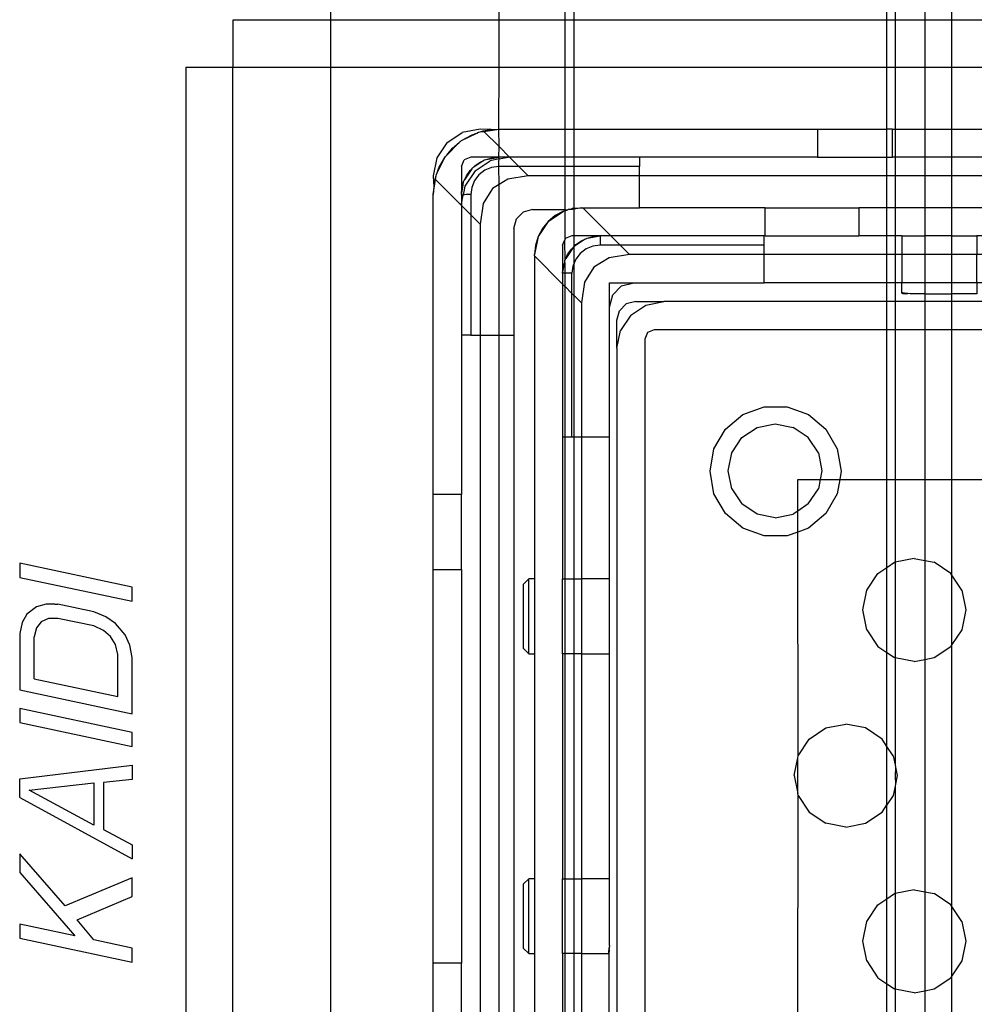
# Model space of a CAD drawing. Extents: x -38.3 to 38.4, y -31.9 to 32.1.
# Drawn here: x 27.4 to 29.5, y -20.4 to -18.4 of the extents above; entities that cross this region are included whole.
import ezdxf

# ---------------------------------------------------------------- set-up
doc = ezdxf.new("R2010")
doc.units = 0
doc.header["$MEASUREMENT"] = 0
doc.layers.get('0').update_dxf_attribs({"linetype": 'CONTINUOUS'})

msp = doc.modelspace()

# ---------------------------------------------------------------- linework, layer by layer
for p, q in [((28.0902, -18.2317), (28.0902, -18.3596)), ((28.4446, -18.3596), (28.4446, -18.2317)), ((28.5823, -18.2317), (28.5823, -18.3596)), ((28.602, -18.3596), (28.602, -18.2317)), ((29.2591, -18.3596), (29.2591, -18.2317)), ((29.2762, -18.2317), (29.2762, -18.3596)), ((29.3387, -18.2317), (29.3387, -18.3596)), ((29.3955, -18.3596), (29.3955, -18.2317)), ((28.0902, -18.3596), (27.885, -18.3596)), ((27.885, -18.3596), (27.885, -18.458)), ((28.4446, -18.3596), (28.0902, -18.3596)), ((28.0902, -18.3596), (28.0902, -18.458)), ((28.5823, -18.3596), (28.4446, -18.3596)), ((28.4446, -18.458), (28.4446, -18.3596)), ((28.602, -18.3596), (28.5823, -18.3596)), ((28.5823, -18.3596), (28.5823, -18.458)), ((29.2591, -18.3596), (28.602, -18.3596)), ((28.602, -18.458), (28.602, -18.3596)), ((29.2762, -18.3596), (29.2591, -18.3596)), ((29.2591, -18.458), (29.2591, -18.3596)), ((29.3387, -18.3596), (29.2762, -18.3596)), ((29.2762, -18.3596), (29.2762, -18.458)), ((29.3955, -18.3596), (29.3387, -18.3596)), ((29.3387, -18.3596), (29.3387, -18.458)), ((29.458, -18.3596), (29.3955, -18.3596)), ((29.3955, -18.458), (29.3955, -18.3596)), ((27.7865, -18.458), (27.7865, -21.4108)), ((27.7865, -18.458), (27.885, -18.458)), ((27.885, -21.4108), (27.885, -18.458)), ((27.885, -18.458), (28.0902, -18.458)), ((28.0902, -18.458), (28.4446, -18.458)), ((28.0902, -18.458), (28.0902, -21.4108)), ((28.444, -18.588), (28.4446, -18.458)), ((28.4446, -18.458), (28.5823, -18.458)), ((28.5823, -18.458), (28.602, -18.458)), ((28.5823, -18.458), (28.5823, -18.588)), ((28.602, -18.458), (29.2591, -18.458)), ((28.602, -18.588), (28.602, -18.458)), ((29.2591, -18.458), (29.2762, -18.458)), ((29.2591, -18.588), (29.2591, -18.458)), ((29.2762, -18.458), (29.3387, -18.458)), ((29.2762, -18.458), (29.2762, -18.588)), ((29.3387, -18.458), (29.3955, -18.458)), ((29.3387, -18.458), (29.3387, -18.588)), ((29.3955, -18.458), (29.458, -18.458)), ((29.3955, -18.588), (29.3955, -18.458)), ((28.4047, -18.588), (28.367, -18.5954)), ((28.4014, -18.5947), (28.4046, -18.5942)), ((28.4046, -18.5942), (28.4114, -18.5919)), ((28.4046, -18.5942), (28.4125, -18.5929)), ((28.4276, -18.5889), (28.4047, -18.588)), ((28.4114, -18.5919), (28.4276, -18.5889)), ((28.4114, -18.5919), (28.4125, -18.5929)), ((28.4125, -18.5929), (28.444, -18.588)), ((28.4125, -18.5929), (28.4446, -18.625)), ((28.4276, -18.5889), (28.444, -18.588)), ((28.444, -18.588), (28.5823, -18.588)), ((28.4446, -18.625), (28.444, -18.588)), ((28.5823, -18.588), (28.602, -18.588)), ((28.5823, -18.588), (28.5823, -18.647)), ((28.602, -18.588), (29.1133, -18.588)), ((28.602, -18.647), (28.602, -18.588)), ((29.1133, -18.588), (29.1133, -18.647)), ((29.1133, -18.588), (29.2591, -18.588)), ((29.2591, -18.647), (29.2591, -18.588)), ((29.2708, -18.588), (29.2591, -18.588)), ((29.2708, -18.588), (29.2762, -18.588)), ((29.2708, -18.647), (29.2708, -18.588)), ((29.2762, -18.588), (29.3387, -18.588)), ((29.2762, -18.588), (29.2762, -18.647)), ((29.3387, -18.588), (29.3955, -18.588)), ((29.3387, -18.588), (29.3387, -18.647)), ((29.3955, -18.588), (29.458, -18.588)), ((29.3955, -18.647), (29.3955, -18.588)), ((28.3351, -18.6168), (28.367, -18.5954)), ((28.3609, -18.6164), (28.363, -18.6143)), ((28.363, -18.6143), (28.3642, -18.6137)), ((28.3642, -18.6137), (28.3659, -18.6122)), ((28.3659, -18.6122), (28.398, -18.5965)), ((28.3659, -18.6122), (28.3878, -18.6)), ((28.3878, -18.6), (28.398, -18.5965)), ((28.398, -18.5965), (28.4014, -18.5947)), ((28.3351, -18.6168), (28.3137, -18.6487)), ((28.3347, -18.6426), (28.3609, -18.6164)), ((28.3347, -18.6426), (28.3466, -18.6283)), ((28.3466, -18.6283), (28.3609, -18.6164)), ((28.444, -18.647), (28.4446, -18.625)), ((28.4446, -18.625), (28.4666, -18.647)), ((28.3137, -18.6487), (28.3062, -18.6864)), ((28.3147, -18.6797), (28.3305, -18.6477)), ((28.3182, -18.6695), (28.3305, -18.6477)), ((28.3305, -18.6477), (28.332, -18.6459)), ((28.332, -18.6459), (28.3325, -18.6448)), ((28.3325, -18.6448), (28.3347, -18.6426)), ((28.3653, -18.6667), (28.371, -18.6528)), ((28.385, -18.647), (28.371, -18.6528)), ((28.444, -18.647), (28.385, -18.647)), ((28.4127, -18.6538), (28.3896, -18.6692)), ((28.3941, -18.6758), (28.426, -18.6545)), ((28.4047, -18.6576), (28.4127, -18.6538)), ((28.4127, -18.6538), (28.4139, -18.653)), ((28.4139, -18.653), (28.4171, -18.6518)), ((28.4171, -18.6518), (28.4304, -18.6482)), ((28.4171, -18.6518), (28.429, -18.65)), ((28.4449, -18.6508), (28.426, -18.6545)), ((28.429, -18.65), (28.444, -18.647)), ((28.4304, -18.6482), (28.444, -18.647)), ((28.4449, -18.6508), (28.444, -18.647)), ((28.4637, -18.647), (28.444, -18.647)), ((28.444, -18.6569), (28.4449, -18.6508)), ((28.4449, -18.6508), (28.4637, -18.647)), ((28.4666, -18.647), (28.4637, -18.647)), ((28.5823, -18.647), (28.4666, -18.647)), ((28.4666, -18.647), (28.4862, -18.6667)), ((28.602, -18.647), (28.5823, -18.647)), ((28.5823, -18.647), (28.5823, -18.6667)), ((28.7393, -18.647), (28.602, -18.647)), ((28.602, -18.6667), (28.602, -18.647)), ((28.7393, -18.647), (28.7393, -18.6667)), ((29.1133, -18.647), (28.7393, -18.647)), ((29.1133, -18.647), (29.2591, -18.647)), ((29.2591, -18.6864), (29.2591, -18.647)), ((29.2591, -18.647), (29.2708, -18.647)), ((29.2762, -18.647), (29.2708, -18.647)), ((29.3387, -18.647), (29.2762, -18.647)), ((29.2762, -18.647), (29.2762, -18.6864)), ((29.3955, -18.647), (29.3387, -18.647)), ((29.3387, -18.647), (29.3387, -18.6864)), ((29.458, -18.647), (29.3955, -18.647)), ((29.3955, -18.6864), (29.3955, -18.647)), ((28.3147, -18.6797), (28.3182, -18.6695)), ((28.3653, -18.6667), (28.3653, -18.7258)), ((28.3875, -18.6714), (28.3721, -18.6944)), ((28.3941, -18.6758), (28.3728, -18.7078)), ((28.3758, -18.6864), (28.3837, -18.6751)), ((28.3837, -18.6751), (28.3875, -18.6714)), ((28.3875, -18.6714), (28.3883, -18.6701)), ((28.3883, -18.6701), (28.3896, -18.6692)), ((28.3896, -18.6692), (28.3934, -18.6654)), ((28.3934, -18.6654), (28.4047, -18.6576)), ((28.4145, -18.6746), (28.4023, -18.684)), ((28.4287, -18.6687), (28.4145, -18.6746)), ((28.444, -18.6667), (28.4287, -18.6687)), ((28.444, -18.6667), (28.444, -18.6569)), ((28.4862, -18.6667), (28.444, -18.6667)), ((28.4446, -18.7042), (28.444, -18.6667)), ((28.4862, -18.6667), (28.5059, -18.6864)), ((28.5823, -18.6667), (28.4862, -18.6667)), ((28.602, -18.6667), (28.5823, -18.6667)), ((28.5823, -18.6667), (28.5823, -18.6864)), ((28.7393, -18.6667), (28.602, -18.6667)), ((28.602, -18.6864), (28.602, -18.6667)), ((28.7393, -18.6864), (28.7393, -18.6667)), ((28.3062, -18.6864), (28.3072, -18.7093)), ((28.3062, -18.7258), (28.3112, -18.6942)), ((28.3101, -18.6931), (28.3072, -18.7093)), ((28.3101, -18.6931), (28.3125, -18.6863)), ((28.3112, -18.6942), (28.3101, -18.6931)), ((28.3112, -18.6942), (28.3125, -18.6863)), ((28.3653, -18.7483), (28.3112, -18.6942)), ((28.3125, -18.6863), (28.313, -18.6832)), ((28.313, -18.6832), (28.3147, -18.6797)), ((28.37, -18.6988), (28.3713, -18.6956)), ((28.3713, -18.6956), (28.3721, -18.6944)), ((28.3721, -18.6944), (28.3758, -18.6864)), ((28.3929, -18.6962), (28.387, -18.7105)), ((28.4023, -18.684), (28.3929, -18.6962)), ((28.4628, -18.693), (28.4446, -18.7042)), ((28.5059, -18.6864), (28.4628, -18.693)), ((28.5823, -18.6864), (28.5059, -18.6864)), ((28.602, -18.6864), (28.5823, -18.6864)), ((28.5823, -18.6864), (28.5823, -18.7572)), ((28.7393, -18.6864), (28.602, -18.6864)), ((28.602, -18.7546), (28.602, -18.6864)), ((28.7393, -18.7533), (28.7393, -18.6864)), ((29.2591, -18.6864), (28.7393, -18.6864)), ((29.2762, -18.6864), (29.2591, -18.6864)), ((29.2591, -18.7533), (29.2591, -18.6864)), ((29.3387, -18.6864), (29.2762, -18.6864)), ((29.2762, -18.6864), (29.2762, -18.7533)), ((29.3955, -18.6864), (29.3387, -18.6864)), ((29.3387, -18.6864), (29.3387, -18.7533)), ((29.458, -18.6864), (29.3955, -18.6864)), ((29.3955, -18.7533), (29.3955, -18.6864)), ((28.3072, -18.7093), (28.3062, -18.7258)), ((28.3653, -18.7258), (28.3683, -18.7107)), ((28.3653, -18.7258), (28.3665, -18.7121)), ((28.3665, -18.7121), (28.37, -18.6988)), ((28.3683, -18.7107), (28.37, -18.6988)), ((28.3728, -18.7078), (28.369, -18.7266)), ((28.387, -18.7105), (28.385, -18.7258)), ((28.4309, -18.7126), (28.4113, -18.7445)), ((28.4446, -18.7042), (28.4309, -18.7126)), ((28.4446, -19.021), (28.4446, -18.7042)), ((28.3062, -19.3557), (28.3062, -18.7258)), ((28.3653, -18.7258), (28.3653, -18.7454)), ((28.369, -18.7266), (28.3653, -18.7258)), ((28.3653, -18.7454), (28.369, -18.7266)), ((28.3751, -18.7258), (28.369, -18.7266)), ((28.385, -18.7258), (28.3751, -18.7258)), ((28.385, -18.7258), (28.385, -18.768)), ((28.3653, -18.7454), (28.3653, -18.7483)), ((28.3653, -18.7483), (28.3653, -19.021)), ((28.385, -18.768), (28.3653, -18.7483)), ((28.4113, -18.7445), (28.4047, -18.7877)), ((28.5149, -18.7572), (28.4952, -18.7625)), ((28.5149, -18.7572), (28.5823, -18.7572)), ((28.5823, -18.7572), (28.5888, -18.758)), ((28.5823, -18.7572), (28.5823, -18.76)), ((28.5823, -18.76), (28.5888, -18.758)), ((28.5888, -18.758), (28.5897, -18.7572)), ((28.5897, -18.7572), (28.5953, -18.756)), ((28.5984, -18.7571), (28.5897, -18.7572)), ((28.5953, -18.756), (28.598, -18.7552)), ((28.6001, -18.755), (28.598, -18.7552)), ((28.602, -18.7563), (28.5984, -18.7571)), ((28.6001, -18.755), (28.602, -18.7546)), ((28.6173, -18.7533), (28.602, -18.7563)), ((28.602, -18.7546), (28.6033, -18.7543)), ((28.602, -18.7563), (28.602, -18.7546)), ((28.602, -18.8124), (28.602, -18.7563)), ((28.6033, -18.7543), (28.6173, -18.7533)), ((28.6173, -18.7533), (28.6201, -18.7533)), ((28.6201, -18.7533), (28.7393, -18.7533)), ((28.6201, -18.7533), (28.6792, -18.8124)), ((29.0031, -18.7533), (28.7393, -18.7533)), ((29.0031, -18.8124), (29.0031, -18.7533)), ((29.0031, -18.7533), (29.1999, -18.7533)), ((29.2591, -18.7533), (29.1999, -18.7533)), ((29.1999, -18.7533), (29.1999, -18.8124)), ((29.2762, -18.7533), (29.2591, -18.7533)), ((29.2591, -18.8124), (29.2591, -18.7533)), ((29.2762, -18.7533), (29.2762, -18.8124)), ((29.3387, -18.7533), (29.2762, -18.7533)), ((29.3955, -18.7533), (29.3387, -18.7533)), ((29.3387, -18.7533), (29.3387, -18.8124)), ((29.458, -18.7533), (29.3955, -18.7533)), ((29.3955, -18.8124), (29.3955, -18.7533)), ((28.385, -18.768), (28.385, -19.021)), ((28.4047, -18.7877), (28.385, -18.768)), ((28.4755, -18.7966), (28.4808, -18.7769)), ((28.4808, -18.7769), (28.4952, -18.7625)), ((28.5476, -18.7821), (28.5796, -18.7608)), ((28.5626, -18.7699), (28.5476, -18.7821)), ((28.5796, -18.7608), (28.5626, -18.7699)), ((28.5796, -18.7608), (28.5823, -18.76)), ((28.5823, -18.76), (28.5823, -18.8213)), ((28.4047, -18.7877), (28.4047, -19.021)), ((28.4755, -18.7966), (28.4755, -19.021)), ((28.5476, -18.7821), (28.5263, -18.8141)), ((28.5354, -18.7971), (28.5263, -18.8141)), ((28.5476, -18.7821), (28.5354, -18.7971)), ((28.5263, -18.8141), (28.5188, -18.8517)), ((28.5263, -18.8141), (28.5207, -18.8325)), ((28.5823, -18.8213), (28.5819, -18.8223)), ((28.5836, -18.8181), (28.5823, -18.8213)), ((28.5976, -18.8124), (28.5836, -18.8181)), ((28.602, -18.8124), (28.5976, -18.8124)), ((28.6566, -18.8124), (28.602, -18.8124)), ((28.602, -18.8347), (28.602, -18.8124)), ((28.6253, -18.8192), (28.602, -18.8347)), ((28.6173, -18.8229), (28.6253, -18.8192)), ((28.6253, -18.8192), (28.6265, -18.8184)), ((28.6265, -18.8184), (28.6297, -18.8171)), ((28.6297, -18.8171), (28.643, -18.8136)), ((28.6297, -18.8171), (28.6416, -18.8154)), ((28.6416, -18.8154), (28.6566, -18.8124)), ((28.643, -18.8136), (28.6566, -18.8124)), ((28.6792, -18.8124), (28.6566, -18.8124)), ((28.6566, -18.8124), (28.6566, -18.8321)), ((29.0011, -18.8124), (28.6792, -18.8124)), ((28.6792, -18.8124), (28.6988, -18.8321)), ((29.0011, -18.8321), (29.0011, -18.8124)), ((29.0031, -18.8124), (29.0011, -18.8124)), ((29.0031, -18.8124), (29.1999, -18.8124)), ((29.2591, -18.8124), (29.1999, -18.8124)), ((29.2762, -18.8124), (29.2591, -18.8124)), ((29.2591, -18.8517), (29.2591, -18.8124)), ((29.2762, -18.8124), (29.2762, -18.8517)), ((29.2905, -18.8124), (29.2762, -18.8124)), ((29.2905, -18.8124), (29.2905, -18.8517)), ((29.2905, -18.8124), (29.3387, -18.8124)), ((29.3387, -18.8124), (29.3387, -18.8517)), ((29.3955, -18.8124), (29.3387, -18.8124)), ((29.3955, -18.8517), (29.3955, -18.8124)), ((29.3955, -18.8124), (29.448, -18.8124)), ((29.458, -18.8124), (29.448, -18.8124)), ((29.448, -18.8124), (29.448, -18.8517)), ((28.5207, -18.8325), (28.5188, -18.8517)), ((28.5779, -18.8321), (28.5819, -18.8223)), ((28.5779, -18.8321), (28.5779, -18.8911)), ((28.5819, -18.8223), (28.5826, -18.8642)), ((28.6001, -18.8367), (28.5847, -18.8597)), ((28.5884, -18.8517), (28.5963, -18.8405)), ((28.5963, -18.8405), (28.6001, -18.8367)), ((28.6001, -18.8367), (28.6009, -18.8354)), ((28.6009, -18.8354), (28.602, -18.8347)), ((28.602, -18.8347), (28.606, -18.8308)), ((28.602, -18.8699), (28.602, -18.8347)), ((28.606, -18.8308), (28.6173, -18.8229)), ((28.6271, -18.84), (28.6149, -18.8493)), ((28.6413, -18.8341), (28.6271, -18.84)), ((28.6566, -18.8321), (28.6413, -18.8341)), ((28.6988, -18.8321), (28.6566, -18.8321)), ((29.0011, -18.8321), (28.6988, -18.8321)), ((28.6988, -18.8321), (28.7185, -18.8517)), ((29.0011, -18.8517), (29.0011, -18.8321)), ((28.5188, -18.8546), (28.5188, -18.8517)), ((28.5188, -18.8546), (28.5779, -18.9136)), ((28.5188, -18.8546), (28.5188, -19.5328)), ((28.5826, -18.8642), (28.5839, -18.861)), ((28.5839, -18.861), (28.5847, -18.8597)), ((28.5847, -18.8597), (28.5884, -18.8517)), ((28.6055, -18.8616), (28.602, -18.8699)), ((28.6149, -18.8493), (28.6055, -18.8616)), ((28.6754, -18.8583), (28.6435, -18.878)), ((28.7185, -18.8517), (28.6754, -18.8583)), ((29.0011, -18.8517), (28.7185, -18.8517)), ((29.0011, -18.9108), (29.0011, -18.8517)), ((29.2591, -18.8517), (29.0011, -18.8517)), ((29.2762, -18.8517), (29.2591, -18.8517)), ((29.2591, -18.9108), (29.2591, -18.8517)), ((29.2905, -18.8517), (29.2762, -18.8517)), ((29.2762, -18.8517), (29.2762, -18.9108)), ((29.3387, -18.8517), (29.2905, -18.8517)), ((29.2905, -18.8517), (29.2905, -18.9108)), ((29.3955, -18.8517), (29.3387, -18.8517)), ((29.3387, -18.8517), (29.3387, -18.9108)), ((29.448, -18.8517), (29.3955, -18.8517)), ((29.3955, -18.9108), (29.3955, -18.8517)), ((29.458, -18.8517), (29.448, -18.8517)), ((29.448, -18.9108), (29.448, -18.8517)), ((28.5779, -18.8911), (28.5823, -18.8686)), ((28.5779, -18.8911), (28.5791, -18.8774)), ((28.5791, -18.8774), (28.5823, -18.8686)), ((28.5823, -18.8652), (28.5826, -18.8642)), ((28.5823, -18.8686), (28.5823, -18.8652)), ((28.5823, -18.8686), (28.5823, -18.8911)), ((28.5996, -18.8758), (28.5976, -18.8911)), ((28.602, -18.8699), (28.5996, -18.8758)), ((28.602, -18.9378), (28.602, -18.8699)), ((28.6435, -18.878), (28.6239, -18.9099)), ((28.5823, -18.8911), (28.5779, -18.8911)), ((28.5779, -18.8911), (28.5779, -18.9136)), ((28.5823, -18.8911), (28.5823, -18.9181)), ((28.5976, -18.8911), (28.5823, -18.8911)), ((28.5976, -18.9333), (28.5976, -18.8911)), ((28.5779, -18.9136), (28.5779, -19.2356)), ((28.5779, -18.9136), (28.5823, -18.9181)), ((28.5823, -18.9181), (28.5976, -18.9333)), ((28.5823, -18.9181), (28.5823, -19.2356)), ((28.6239, -18.9099), (28.6173, -18.953)), ((28.6763, -18.9108), (28.7275, -18.9108)), ((28.6763, -18.962), (28.6763, -18.9108)), ((28.7019, -18.9176), (28.6832, -18.9364)), ((28.7019, -18.9176), (28.7275, -18.9108)), ((28.7275, -18.9108), (29.0011, -18.9108)), ((29.2591, -18.9108), (29.0011, -18.9108)), ((29.2762, -18.9108), (29.2591, -18.9108)), ((29.2591, -18.9502), (29.2591, -18.9108)), ((29.2905, -18.9108), (29.2762, -18.9108)), ((29.2762, -18.9108), (29.2762, -18.9502)), ((29.2905, -18.9326), (29.2905, -18.9108)), ((29.3387, -18.9108), (29.2905, -18.9108)), ((29.3955, -18.9108), (29.3387, -18.9108)), ((29.3387, -18.9108), (29.3387, -18.9344)), ((29.448, -18.9108), (29.3955, -18.9108)), ((29.3955, -18.9344), (29.3955, -18.9108)), ((29.448, -18.9108), (29.448, -18.9344)), ((29.458, -18.9108), (29.448, -18.9108)), ((28.5976, -19.2356), (28.5976, -18.9333)), ((28.5976, -18.9333), (28.602, -18.9378)), ((28.602, -18.9378), (28.6173, -18.953)), ((28.602, -19.2356), (28.602, -18.9378)), ((28.6763, -18.962), (28.6832, -18.9364)), ((29.2919, -18.9322), (29.2905, -18.9326)), ((29.2905, -18.9326), (29.2921, -18.9337)), ((29.296, -18.9327), (29.2919, -18.9322)), ((29.2921, -18.9337), (29.297, -18.9344)), ((29.3029, -18.9338), (29.296, -18.9327)), ((29.297, -18.9344), (29.3029, -18.9338)), ((29.3076, -18.9344), (29.3029, -18.9338)), ((29.3387, -18.9344), (29.3076, -18.9344)), ((29.3387, -18.9344), (29.3387, -18.9502)), ((29.3387, -18.9344), (29.3955, -18.9344)), ((29.3955, -18.9502), (29.3955, -18.9344)), ((29.448, -18.9344), (29.3955, -18.9344)), ((28.6173, -18.953), (28.6173, -19.2356)), ((28.6763, -19.2356), (28.6763, -18.962)), ((28.6973, -18.9698), (28.7117, -18.9554)), ((28.7314, -18.9502), (28.7117, -18.9554)), ((28.7209, -18.979), (28.7528, -18.9577)), ((28.7314, -18.9502), (28.7905, -18.9502)), ((28.7528, -18.9577), (28.7905, -18.9502)), ((29.2591, -18.9502), (28.7905, -18.9502)), ((29.2762, -18.9502), (29.2591, -18.9502)), ((29.2591, -19.0092), (29.2591, -18.9502)), ((29.3387, -18.9502), (29.2762, -18.9502)), ((29.2762, -18.9502), (29.2762, -19.0092)), ((29.3955, -18.9502), (29.3387, -18.9502)), ((29.3387, -18.9502), (29.3387, -19.0092)), ((29.458, -18.9502), (29.3955, -18.9502)), ((29.3955, -19.0092), (29.3955, -18.9502)), ((28.6921, -18.9895), (28.6973, -18.9698)), ((28.7209, -18.979), (28.6995, -19.0109)), ((28.6921, -19.0486), (28.6921, -18.9895)), ((28.385, -19.021), (28.3653, -19.021)), ((28.3653, -19.021), (28.3653, -19.3557)), ((28.385, -19.021), (28.4047, -19.021)), ((28.4047, -19.021), (28.4047, -20.8714)), ((28.4047, -19.021), (28.4446, -19.021)), ((28.4446, -19.021), (28.4755, -19.021)), ((28.4446, -20.8714), (28.4446, -19.021)), ((28.4755, -19.021), (28.4755, -20.8714)), ((28.6921, -19.0486), (28.6995, -19.0109)), ((28.7511, -19.0289), (28.7569, -19.015)), ((28.7569, -19.015), (28.7708, -19.0092)), ((28.7708, -19.0092), (29.2591, -19.0092)), ((29.2591, -19.0092), (29.2762, -19.0092)), ((29.2591, -19.3242), (29.2591, -19.0092)), ((29.2762, -19.0092), (29.3387, -19.0092)), ((29.2762, -19.0092), (29.2762, -19.3242)), ((29.3387, -19.0092), (29.3955, -19.0092)), ((29.3387, -19.0092), (29.3387, -19.3242)), ((29.3955, -19.0092), (29.458, -19.0092)), ((29.3955, -19.3242), (29.3955, -19.0092)), ((28.6921, -19.0486), (28.6921, -20.8202)), ((28.7511, -20.8399), (28.7511, -19.0289)), ((28.9564, -19.1877), (29.0013, -19.1713)), ((29.0013, -19.1713), (29.0492, -19.1713)), ((29.0492, -19.1713), (29.0942, -19.1877)), ((28.9197, -19.2184), (28.9564, -19.1877)), ((29.0942, -19.1877), (29.1308, -19.2184)), ((28.9865, -19.215), (29.0242, -19.2075)), ((29.0242, -19.2075), (29.0619, -19.215)), ((28.8958, -19.2599), (28.9197, -19.2184)), ((28.9546, -19.2363), (28.9865, -19.215)), ((29.0938, -19.2363), (29.0619, -19.215)), ((29.1308, -19.2184), (29.1547, -19.2599)), ((28.5823, -19.2356), (28.5779, -19.2356)), ((28.5779, -19.2356), (28.5779, -19.5328)), ((28.5976, -19.2356), (28.5823, -19.2356)), ((28.5823, -19.2356), (28.5823, -19.5328)), ((28.602, -19.2356), (28.5976, -19.2356)), ((28.6173, -19.2356), (28.602, -19.2356)), ((28.6025, -19.5328), (28.602, -19.2356)), ((28.6763, -19.2356), (28.6173, -19.2356)), ((28.6173, -19.2356), (28.6173, -19.5328)), ((28.6763, -19.5328), (28.6763, -19.2356)), ((28.9333, -19.2683), (28.9546, -19.2363)), ((29.1151, -19.2683), (29.0938, -19.2363)), ((28.8875, -19.307), (28.8958, -19.2599)), ((28.9258, -19.3059), (28.9333, -19.2683)), ((29.1151, -19.2683), (29.1226, -19.3059)), ((29.1547, -19.2599), (29.1631, -19.307)), ((28.8958, -19.3541), (28.8875, -19.307)), ((28.9333, -19.3436), (28.9258, -19.3059)), ((29.1226, -19.3059), (29.119, -19.3242)), ((29.1631, -19.307), (29.16, -19.3242)), ((29.0716, -19.3242), (29.119, -19.3242)), ((29.0716, -19.3904), (29.0716, -19.3242)), ((29.119, -19.3242), (29.1151, -19.3436)), ((29.119, -19.3242), (29.16, -19.3242)), ((29.16, -19.3242), (29.1547, -19.3541)), ((29.16, -19.3242), (29.2591, -19.3242)), ((29.2591, -19.3242), (29.2762, -19.3242)), ((29.2591, -19.5089), (29.2591, -19.3242)), ((29.2762, -19.3242), (29.2762, -19.498)), ((29.2762, -19.3242), (29.3387, -19.3242)), ((29.3387, -19.3242), (29.3955, -19.3242)), ((29.3387, -19.3242), (29.3387, -19.4944)), ((29.3955, -19.3242), (29.458, -19.3242)), ((29.3955, -19.5254), (29.3955, -19.3242)), ((28.3653, -19.3557), (28.3062, -19.3557)), ((28.3062, -19.5132), (28.3062, -19.3557)), ((28.3653, -19.5132), (28.3653, -19.3557)), ((28.9197, -19.3956), (28.8958, -19.3541)), ((28.9333, -19.3436), (28.9546, -19.3755)), ((29.0938, -19.3755), (29.1151, -19.3436)), ((29.1547, -19.3541), (29.1308, -19.3956)), ((28.9865, -19.3969), (28.9546, -19.3755)), ((29.0938, -19.3755), (29.0716, -19.3904)), ((28.9564, -19.4263), (28.9197, -19.3956)), ((29.0242, -19.4044), (28.9865, -19.3969)), ((29.0242, -19.4044), (29.0619, -19.3969)), ((29.0716, -19.3904), (29.0619, -19.3969)), ((29.0716, -19.4345), (29.0716, -19.3904)), ((29.1308, -19.3956), (29.0942, -19.4263)), ((29.0013, -19.4427), (28.9564, -19.4263)), ((29.0716, -19.4345), (29.0492, -19.4427)), ((29.0942, -19.4263), (29.0716, -19.4345)), ((29.0723, -19.9048), (29.0716, -19.4345)), ((29.0492, -19.4427), (29.0013, -19.4427)), ((27.4377, -19.5003), (27.4377, -19.5299)), ((27.6739, -19.5506), (27.4377, -19.5003)), ((29.2591, -19.5089), (29.2751, -19.4982)), ((29.2751, -19.4982), (29.2762, -19.498)), ((29.3165, -19.49), (29.2762, -19.498)), ((29.2762, -19.498), (29.2762, -19.6985)), ((29.3165, -19.49), (29.3387, -19.4944)), ((29.3387, -19.4944), (29.3579, -19.4982)), ((29.3387, -19.4944), (29.3387, -19.7021)), ((29.3931, -19.5217), (29.3579, -19.4982)), ((28.3062, -20.3399), (28.3062, -19.5132)), ((28.3062, -19.5132), (28.3653, -19.5132)), ((28.3653, -19.5132), (28.3653, -20.3399)), ((29.2165, -19.5568), (29.24, -19.5217)), ((29.24, -19.5217), (29.2591, -19.5089)), ((29.2591, -19.6876), (29.2591, -19.5089)), ((29.3955, -19.5254), (29.3931, -19.5217)), ((27.4377, -19.5299), (27.6739, -19.5801)), ((28.4952, -19.5446), (28.507, -19.5328)), ((28.4952, -19.5446), (28.4952, -19.6785)), ((28.5188, -19.5328), (28.507, -19.5328)), ((28.507, -19.6903), (28.507, -19.5328)), ((28.5188, -19.5328), (28.5188, -19.6903)), ((28.5779, -19.5328), (28.5823, -19.5328)), ((28.5779, -19.6903), (28.5779, -19.5328)), ((28.5823, -19.5328), (28.6025, -19.5328)), ((28.5823, -19.5328), (28.5823, -19.6903)), ((28.6025, -19.5328), (28.6173, -19.5328)), ((28.6025, -19.6903), (28.6025, -19.5328)), ((28.6173, -19.5328), (28.6173, -19.6903)), ((28.6763, -19.5328), (28.6173, -19.5328)), ((28.6763, -19.6903), (28.6763, -19.5328)), ((29.3955, -19.6711), (29.3955, -19.5254)), ((29.4165, -19.5568), (29.3955, -19.5254)), ((27.6739, -19.5801), (27.6739, -19.5506)), ((29.2082, -19.5982), (29.2165, -19.5568)), ((29.4165, -19.5568), (29.4248, -19.5982)), ((27.493, -19.5859), (27.4729, -19.5915)), ((27.5116, -19.5862), (27.493, -19.5859)), ((27.5116, -19.5862), (27.5179, -19.5863)), ((27.5935, -19.6024), (27.5179, -19.5863)), ((27.4528, -19.6069), (27.4428, -19.6244)), ((27.4729, -19.5915), (27.4528, -19.6069)), ((27.6187, -19.6126), (27.5935, -19.6024)), ((29.2165, -19.6397), (29.2082, -19.5982)), ((29.4248, -19.5982), (29.4165, -19.6397)), ((27.4428, -19.6244), (27.4377, -19.648)), ((27.483, -19.6231), (27.4729, -19.6358)), ((27.498, -19.6165), (27.483, -19.6231)), ((27.5181, -19.6159), (27.498, -19.6165)), ((27.5935, -19.6319), (27.5181, -19.6159)), ((27.6388, -19.6267), (27.6187, -19.6126)), ((27.6589, -19.6507), (27.6388, -19.6267)), ((27.4377, -19.648), (27.4377, -19.7661)), ((27.4729, -19.6358), (27.4679, -19.6544)), ((27.6136, -19.6411), (27.5935, -19.6319)), ((27.6287, -19.6541), (27.6136, -19.6411)), ((29.2165, -19.6397), (29.24, -19.6748)), ((29.4165, -19.6397), (29.3955, -19.6711)), ((27.4679, -19.743), (27.4679, -19.6544)), ((27.6388, -19.671), (27.6287, -19.6541)), ((27.6689, -19.6725), (27.6589, -19.6507)), ((27.6438, -19.6918), (27.6388, -19.671)), ((27.6739, -19.6982), (27.6689, -19.6725)), ((28.507, -19.6903), (28.4952, -19.6785)), ((28.507, -19.6903), (28.5188, -19.6903)), ((28.5188, -19.6903), (28.5188, -20.1628)), ((28.5823, -19.6903), (28.5779, -19.6903)), ((28.5779, -19.6903), (28.5779, -20.1628)), ((28.6025, -19.6903), (28.5823, -19.6903)), ((28.5823, -19.6903), (28.5823, -20.1628)), ((28.602, -19.9468), (28.6025, -19.6903)), ((28.6173, -19.6903), (28.6025, -19.6903)), ((28.6173, -19.6903), (28.6173, -20.1628)), ((28.6173, -19.6903), (28.6763, -19.6903)), ((28.6763, -20.1628), (28.6763, -19.6903)), ((29.24, -19.6748), (29.2591, -19.6876)), ((29.2591, -19.6876), (29.2751, -19.6983)), ((29.2591, -19.885), (29.2591, -19.6876)), ((29.3579, -19.6983), (29.3931, -19.6748)), ((29.3931, -19.6748), (29.3955, -19.6711)), ((29.3955, -20.2213), (29.3955, -19.6711)), ((27.6438, -19.7804), (27.6438, -19.6918)), ((27.6739, -19.8163), (27.6739, -19.6982)), ((29.2762, -19.6985), (29.2751, -19.6983)), ((29.2762, -19.6985), (29.2762, -19.9239)), ((29.3165, -19.7065), (29.2762, -19.6985)), ((29.3165, -19.7065), (29.3387, -19.7021)), ((29.3387, -19.7021), (29.3579, -19.6983)), ((29.3387, -19.7021), (29.3387, -20.1904)), ((27.4679, -19.743), (27.6438, -19.7804)), ((27.4377, -19.7661), (27.6739, -19.8163)), ((27.6739, -19.8557), (27.4377, -19.8055)), ((27.4377, -19.8055), (27.4377, -19.835)), ((27.4377, -19.835), (27.6739, -19.8852)), ((27.6739, -19.8852), (27.6739, -19.8557)), ((29.0958, -19.8697), (29.1309, -19.8462)), ((29.1309, -19.8462), (29.1724, -19.838)), ((29.2138, -19.8462), (29.1724, -19.838)), ((29.2489, -19.8697), (29.2138, -19.8462)), ((29.0723, -19.9048), (29.0958, -19.8697)), ((29.2591, -19.885), (29.2489, -19.8697)), ((29.2591, -20.0075), (29.2591, -19.885)), ((29.2724, -19.9048), (29.2591, -19.885)), ((29.0641, -19.9462), (29.0716, -19.9086)), ((29.0716, -19.9086), (29.0723, -19.9048)), ((29.0716, -19.9838), (29.0716, -19.9086)), ((29.2724, -19.9048), (29.2762, -19.9239)), ((27.4377, -19.9531), (27.6739, -19.9246)), ((27.6739, -19.9246), (27.6739, -19.9541)), ((29.2762, -19.9239), (29.2771, -19.9286)), ((29.2771, -19.9286), (29.2762, -19.9468)), ((29.2771, -19.9286), (29.2806, -19.9462)), ((27.4377, -19.9925), (27.4377, -19.9531)), ((27.6739, -19.9541), (27.6136, -19.961)), ((28.6025, -20.1628), (28.602, -19.9468)), ((29.0641, -19.9462), (29.0716, -19.9838)), ((29.2762, -19.9468), (29.2771, -19.9639)), ((29.2806, -19.9462), (29.2771, -19.9639)), ((27.4578, -19.9771), (27.5935, -19.9616)), ((27.5935, -20.0502), (27.4578, -19.9771)), ((27.5935, -19.9616), (27.5935, -20.0502)), ((27.6136, -19.961), (27.6136, -20.0594)), ((29.2762, -19.9686), (29.2724, -19.9877)), ((29.2771, -19.9639), (29.2762, -19.9686)), ((29.2762, -19.9686), (29.2762, -20.194)), ((27.4377, -19.9925), (27.6739, -20.1214)), ((29.0723, -19.9877), (29.0716, -19.9838)), ((29.0716, -20.459), (29.0723, -19.9877)), ((29.0723, -19.9877), (29.0958, -20.0228)), ((29.2724, -19.9877), (29.2591, -20.0075)), ((29.2489, -20.0228), (29.2591, -20.0075)), ((29.2591, -20.2048), (29.2591, -20.0075)), ((29.0958, -20.0228), (29.1309, -20.0462)), ((29.2138, -20.0462), (29.2489, -20.0228)), ((27.6136, -20.0594), (27.6739, -20.0919)), ((29.1724, -20.0545), (29.1309, -20.0462)), ((29.1724, -20.0545), (29.2138, -20.0462)), ((27.6739, -20.0919), (27.6739, -20.1214)), ((27.5332, -20.2195), (27.4377, -20.1106)), ((27.4377, -20.1106), (27.4377, -20.15)), ((27.4377, -20.15), (27.5533, -20.2828)), ((27.6739, -20.1608), (27.5332, -20.2195)), ((27.6739, -20.2002), (27.6739, -20.1608)), ((28.4952, -20.1746), (28.507, -20.1628)), ((28.5188, -20.1628), (28.507, -20.1628)), ((28.507, -20.3202), (28.507, -20.1628)), ((28.5188, -20.1628), (28.5188, -20.3202)), ((28.5779, -20.1628), (28.5823, -20.1628)), ((28.5779, -20.3202), (28.5779, -20.1628)), ((28.5823, -20.1628), (28.6025, -20.1628)), ((28.5823, -20.1628), (28.5823, -20.3202)), ((28.602, -20.3202), (28.6025, -20.1628)), ((28.6025, -20.1628), (28.6173, -20.1628)), ((28.6173, -20.1628), (28.6173, -20.3202)), ((28.6763, -20.1628), (28.6173, -20.1628)), ((28.6763, -20.3031), (28.6763, -20.1628)), ((28.4952, -20.1746), (28.4952, -20.3084)), ((29.3165, -20.1859), (29.2762, -20.194)), ((29.3165, -20.1859), (29.3387, -20.1904)), ((27.5583, -20.2494), (27.6739, -20.2002)), ((29.24, -20.2177), (29.2591, -20.2048)), ((29.2591, -20.2048), (29.2751, -20.1942)), ((29.2591, -20.3836), (29.2591, -20.2048)), ((29.2751, -20.1942), (29.2762, -20.194)), ((29.2762, -20.194), (29.2762, -20.3945)), ((29.3387, -20.1904), (29.3579, -20.1942)), ((29.3387, -20.1904), (29.3387, -20.3981)), ((29.3931, -20.2177), (29.3579, -20.1942)), ((29.2165, -20.2528), (29.24, -20.2177)), ((29.3955, -20.2213), (29.3931, -20.2177)), ((29.3955, -20.3671), (29.3955, -20.2213)), ((29.4165, -20.2528), (29.3955, -20.2213)), ((27.4377, -20.2582), (27.4377, -20.2877)), ((27.5533, -20.2828), (27.4377, -20.2582)), ((27.5935, -20.2913), (27.5583, -20.2494)), ((29.2082, -20.2942), (29.2165, -20.2528)), ((29.4165, -20.2528), (29.4248, -20.2942)), ((27.4377, -20.2877), (27.6739, -20.338)), ((27.6739, -20.3084), (27.5935, -20.2913)), ((27.6739, -20.338), (27.6739, -20.3084)), ((28.507, -20.3202), (28.4952, -20.3084)), ((28.6757, -20.3079), (28.6746, -20.3148)), ((28.6763, -20.3031), (28.6757, -20.3079)), ((28.6763, -20.3137), (28.6757, -20.3079)), ((29.2165, -20.3356), (29.2082, -20.2942)), ((29.4248, -20.2942), (29.4165, -20.3356)), ((28.507, -20.3202), (28.5188, -20.3202)), ((28.5188, -20.3202), (28.5188, -20.9946)), ((28.5823, -20.3202), (28.5779, -20.3202)), ((28.5779, -20.3202), (28.5779, -20.6135)), ((28.602, -20.3202), (28.5823, -20.3202)), ((28.5823, -20.3202), (28.5823, -20.6135)), ((28.6173, -20.3202), (28.602, -20.3202)), ((28.602, -20.6135), (28.602, -20.3202)), ((28.6173, -20.3202), (28.6173, -20.6135)), ((28.6173, -20.3202), (28.6745, -20.3202)), ((28.6746, -20.3148), (28.6741, -20.3189)), ((28.6741, -20.3189), (28.6745, -20.3202)), ((28.6745, -20.3202), (28.6756, -20.3186)), ((28.6756, -20.3186), (28.6763, -20.3137)), ((28.6763, -20.6135), (28.6756, -20.3186)), ((28.3653, -20.3399), (28.3062, -20.3399)), ((28.3062, -20.4974), (28.3062, -20.3399)), ((28.3653, -20.4974), (28.3653, -20.3399)), ((29.2165, -20.3356), (29.24, -20.3708)), ((29.4165, -20.3356), (29.3955, -20.3671)), ((29.24, -20.3708), (29.2591, -20.3836)), ((29.3579, -20.3942), (29.3931, -20.3708)), ((29.3931, -20.3708), (29.3955, -20.3671)), ((29.3955, -20.5446), (29.3955, -20.3671)), ((29.2591, -20.3836), (29.2751, -20.3942)), ((29.2591, -20.5446), (29.2591, -20.3836)), ((29.2762, -20.3945), (29.2751, -20.3942)), ((29.2762, -20.3945), (29.2762, -20.5446)), ((29.3165, -20.4025), (29.2762, -20.3945)), ((29.3165, -20.4025), (29.3387, -20.3981)), ((29.3387, -20.3981), (29.3579, -20.3942)), ((29.3387, -20.3981), (29.3387, -20.5446))]:
    msp.add_line(p, q)

doc.saveas('drawing.dxf')
